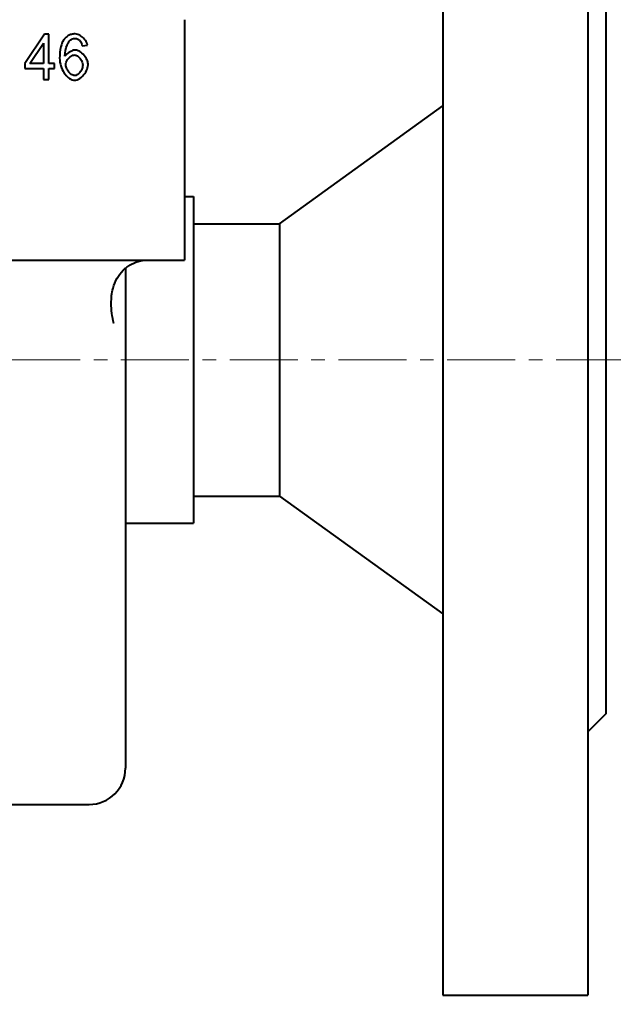
# Model space of a CAD drawing. Units: millimetres. Extents: x -1177 to 5415, y -4750 to 1759.
# Drawn here: x 2209 to 2275, y -1055 to -946 of the extents above; entities that cross this region are included whole.
import ezdxf

# ---------------------------------------------------------------- set-up
doc = ezdxf.new("R2010")
doc.units = ezdxf.units.MM
for name, pattern in [('K5LT_AXLED', [12, 7.5, -1.5, 1.5, -1.5]), ('K5LT_BASIC', [0]), ('K5LT_THIN', [0])]:
    doc.linetypes.add(name, pattern=pattern)
doc.layers.add('Системный слой', color=7, linetype='Continuous')
doc.styles.add('KDIMTEXTSTYLE', font='GOST_AU.SHX', dxfattribs={"width": 0.96, "oblique": 15, "height": 5})
doc.dimstyles.new('KDIMSTYLE (1.00)', dxfattribs={"dimtxt": 5, "dimasz": 1, "dimexe": 2, "dimexo": 0, "dimgap": 1, "dimtad": 1, "dimtxsty": 'KDIMTEXTSTYLE', "dimsah": 1, "dimcen": 0, "dimdle": 1, "dimadec": 0, "dimazin": 0, "dimtfac": 0.667, "dimtmove": 0, "dimatfit": 3, "dimfxl": 1, "dimtvp": 1, "dimtolj": 1, "dimtzin": 0, "dimarcsym": 0})

# ---------------------------------------------------------------- blocks, each defined once
blk = doc.blocks.new('KDIMARROW_01')
at = {"layer": 'Системный слой'}
blk.add_hatch(color=0, dxfattribs=at).paths.add_polyline_path([(0, 0), (-5, 0.66), (-4.5, 0), (-5, -0.66)])
at = {"layer": 'Системный слой', "color": 0, "linetype": 'K5LT_THIN', "lineweight": 20}
for p, q in [((-4.5, 0), (-5, 0.66)), ((-5, 0.66), (0, 0)), ((0, 0), (-5, -0.66)), ((-5, -0.66), (-4.5, 0)), ((0, 0), (-1, 0))]:
    blk.add_line(p, q, dxfattribs=at)
blk = doc.blocks.new('U0')
at = {"layer": 'Системный слой', "color": 150, "linetype": 'K5LT_BASIC', "lineweight": 40, "true_color": 0x0080ff}
for p, q in [((2255.92, -913.7), (2255.92, -1053.7)), ((2271.92, -913.7), (2271.92, -1053.7)), ((2273.92, -944.7), (2273.92, -1022.7)), ((2227.42, -946.2), (2227.42, -972.7)), ((2211.98, -947.78), (2209.81, -951.02)), ((2212.45, -947.78), (2211.98, -947.78)), ((2212.45, -951.02), (2212.45, -947.78)), ((2210.38, -951.02), (2211.87, -948.77)), ((2211.87, -948.77), (2211.87, -951.02)), ((2216.14, -949.06), (2216.72, -949.01)), ((2209.81, -951.02), (2209.81, -951.59)), ((2209.81, -951.59), (2211.87, -951.59)), ((2211.87, -951.02), (2210.38, -951.02)), ((2211.87, -951.59), (2211.87, -952.78)), ((2213.09, -951.02), (2212.45, -951.02)), ((2212.45, -952.78), (2212.45, -951.59)), ((2212.45, -951.59), (2213.09, -951.59)), ((2213.09, -951.59), (2213.09, -951.02)), ((2211.87, -952.78), (2212.45, -952.78)), ((2237.92, -968.7), (2255.92, -955.7)), ((2227.42, -965.7), (2228.42, -965.7)), ((2228.42, -965.7), (2228.42, -983.7)), ((2228.42, -968.7), (2237.92, -968.7)), ((2237.92, -968.7), (2237.92, -998.7)), ((2196.99, -972.7), (2217.42, -972.7)), ((2217.42, -972.7), (2227.42, -972.7)), ((2220.92, -973.58), (2220.92, -1028.7)), ((2228.42, -983.7), (2228.42, -1001.7)), ((2228.42, -998.7), (2237.92, -998.7)), ((2237.92, -998.7), (2255.92, -1011.7)), ((2220.92, -1001.7), (2228.42, -1001.7)), ((2273.92, -1022.7), (2271.92, -1024.7)), ((2164.92, -1032.7), (2216.92, -1032.7)), ((2255.92, -1053.7), (2271.92, -1053.7))]:
    blk.add_line(p, q, dxfattribs=at)
at = {"layer": 'Системный слой', "color": 30, "linetype": 'K5LT_AXLED', "lineweight": 20, "true_color": 0xff8000}
blk.add_line((2275.92, -983.7), (2125.9, -983.7), dxfattribs=at)
at = {"layer": 'Системный слой', "color": 150, "linetype": 'K5LT_BASIC', "lineweight": 40, "true_color": 0x0080ff}
blk.add_arc((2216.92, -1028.7), 4, 270, 0, dxfattribs=at)
for points, knots in [([(2214.17, -948.34), (2214.08, -948.45), (2214.01, -948.58), (2213.88, -948.87), (2213.83, -949.03), (2213.69, -949.59), (2213.66, -950.03), (2213.66, -950.44)], [-0.2172769, -0.2172769, -0.2172769, -0.2172769, -0.1732751, -0.1732751, -0.1231598, -0.1231598, 0, 0, 0, 0]), ([(2215.37, -947.76), (2215.23, -947.76), (2215.1, -947.78), (2214.84, -947.84), (2214.72, -947.89), (2214.44, -948.05), (2214.29, -948.18), (2214.17, -948.34)], [-0.1386822, -0.1386822, -0.1386822, -0.1386822, -0.097455, -0.097455, -0.0587742, -0.0587742, 0, 0, 0, 0]), ([(2214.24, -950.21), (2214.25, -949.79), (2214.35, -949.34), (2214.56, -948.82), (2214.64, -948.67), (2214.75, -948.51), (2214.79, -948.47), (2214.84, -948.43)], [-0.1368267, -0.1368267, -0.1368267, -0.1368267, -0.0582079, -0.0582079, -0.0173908, -0.0173908, 0, 0, 0, 0]), ([(2214.84, -948.43), (2214.91, -948.38), (2214.99, -948.34), (2215.16, -948.28), (2215.25, -948.27), (2215.34, -948.27)], [-0.05358449, -0.05358449, -0.05358449, -0.05358449, -0.0270942, -0.0270942, 0, 0, 0, 0]), ([(2215.34, -948.27), (2215.39, -948.27), (2215.45, -948.27), (2215.56, -948.3), (2215.62, -948.31), (2215.76, -948.38), (2215.85, -948.45), (2215.92, -948.53)], [-0.06645003, -0.06645003, -0.06645003, -0.06645003, -0.04889922, -0.04889922, -0.03202672, -0.03202672, 0, 0, 0, 0]), ([(2216.72, -949.01), (2216.71, -948.92), (2216.68, -948.83), (2216.61, -948.66), (2216.56, -948.57), (2216.39, -948.32), (2216.24, -948.16), (2215.94, -947.94), (2215.8, -947.86), (2215.56, -947.78), (2215.47, -947.76), (2215.37, -947.76)], [-0.1794404, -0.1794404, -0.1794404, -0.1794404, -0.1549891, -0.1549891, -0.128614, -0.128614, -0.0736798, -0.0736798, -0.0290014, -0.0290014, 0, 0, 0, 0]), ([(2215.92, -948.53), (2215.97, -948.59), (2216.01, -948.67), (2216.09, -948.85), (2216.12, -948.95), (2216.14, -949.06)], [-0.05699861, -0.05699861, -0.05699861, -0.05699861, -0.03216025, -0.03216025, 0, 0, 0, 0]), ([(2215.4, -949.54), (2215.33, -949.54), (2215.25, -949.55), (2215.11, -949.59), (2215.03, -949.62), (2214.77, -949.74), (2214.58, -949.85), (2214.36, -950.05), (2214.29, -950.12), (2214.24, -950.21)], [-0.1332555, -0.1332555, -0.1332555, -0.1332555, -0.1126704, -0.1126704, -0.0876817, -0.0876817, -0.0289577, -0.0289577, 0, 0, 0, 0]), ([(2216.8, -951.16), (2216.8, -951.01), (2216.77, -950.86), (2216.66, -950.58), (2216.58, -950.43), (2216.35, -950.09), (2216.17, -949.91), (2215.87, -949.69), (2215.75, -949.62), (2215.55, -949.56), (2215.48, -949.54), (2215.4, -949.54)], [-0.1918095, -0.1918095, -0.1918095, -0.1918095, -0.1571212, -0.1571212, -0.119402, -0.119402, -0.0605421, -0.0605421, -0.0235585, -0.0235585, 0, 0, 0, 0]), ([(2213.66, -950.44), (2213.66, -950.73), (2213.71, -951.02), (2213.88, -951.56), (2213.99, -951.81), (2214.29, -952.26), (2214.47, -952.46), (2214.76, -952.69), (2214.89, -952.77), (2215.12, -952.85), (2215.22, -952.87), (2215.31, -952.87)], [-0.2821567, -0.2821567, -0.2821567, -0.2821567, -0.209416, -0.209416, -0.1415789, -0.1415789, -0.0724164, -0.0724164, -0.0287573, -0.0287573, 0, 0, 0, 0]), ([(2214.33, -951.16), (2214.33, -951.07), (2214.36, -950.97), (2214.43, -950.78), (2214.48, -950.68), (2214.63, -950.46), (2214.75, -950.33), (2214.96, -950.18), (2215.04, -950.14), (2215.17, -950.09), (2215.23, -950.08), (2215.28, -950.08)], [-0.1288647, -0.1288647, -0.1288647, -0.1288647, -0.1058381, -0.1058381, -0.0809269, -0.0809269, -0.0410644, -0.0410644, -0.0159262, -0.0159262, 0, 0, 0, 0]), ([(2215.28, -950.08), (2215.34, -950.08), (2215.39, -950.09), (2215.5, -950.13), (2215.56, -950.16), (2215.73, -950.27), (2215.84, -950.37), (2216.02, -950.61), (2216.1, -950.75), (2216.18, -950.99), (2216.2, -951.09), (2216.2, -951.2)], [-0.1622351, -0.1622351, -0.1622351, -0.1622351, -0.1431078, -0.1431078, -0.1218308, -0.1218308, -0.076748, -0.076748, -0.0309591, -0.0309591, 0, 0, 0, 0]), ([(2215.3, -952.36), (2215.26, -952.36), (2215.2, -952.35), (2215.08, -952.3), (2215.02, -952.27), (2214.83, -952.14), (2214.71, -952.02), (2214.49, -951.71), (2214.42, -951.55), (2214.35, -951.31), (2214.33, -951.23), (2214.33, -951.16)], [-0.113141, -0.113141, -0.113141, -0.113141, -0.0995776, -0.0995776, -0.0850681, -0.0850681, -0.0532319, -0.0532319, -0.019882, -0.019882, 0, 0, 0, 0]), ([(2216.2, -951.2), (2216.2, -951.32), (2216.18, -951.45), (2216.09, -951.69), (2216.02, -951.8), (2215.86, -952.04), (2215.75, -952.15), (2215.58, -952.27), (2215.51, -952.31), (2215.39, -952.35), (2215.35, -952.36), (2215.3, -952.36)], [-0.1430713, -0.1430713, -0.1430713, -0.1430713, -0.1108245, -0.1108245, -0.0772052, -0.0772052, -0.0366654, -0.0366654, -0.0137178, -0.0137178, 0, 0, 0, 0]), ([(2215.31, -952.87), (2215.39, -952.87), (2215.49, -952.85), (2215.69, -952.78), (2215.79, -952.72), (2216.08, -952.53), (2216.27, -952.35), (2216.58, -951.92), (2216.69, -951.7), (2216.78, -951.37), (2216.8, -951.26), (2216.8, -951.16)], [-0.1694603, -0.1694603, -0.1694603, -0.1694603, -0.1477972, -0.1477972, -0.1250595, -0.1250595, -0.0759687, -0.0759687, -0.0290637, -0.0290637, 0, 0, 0, 0]), ([(2220.99, -973.53), (2221.12, -973.43), (2221.25, -973.34), (2221.67, -973.08), (2221.99, -972.93), (2222.65, -972.74), (2222.98, -972.7), (2223.29, -972.7)], [2.8815358, 2.8815358, 2.8815358, 2.8815358, 2.9471933, 2.9471933, 3.0900725, 3.0900725, 3.2329518, 3.2329518, 3.2329518, 3.2329518]), ([(2219.35, -977.46), (2219.35, -976.88), (2219.41, -976.32), (2219.76, -975), (2220.14, -974.33), (2220.76, -973.72), (2220.87, -973.62), (2220.99, -973.53)], [0.3028284, 0.3028284, 0.3028284, 0.3028284, 0.5485757, 0.5485757, 0.9297671, 0.9297671, 1.0030799, 1.0030799, 1.0030799, 1.0030799]), ([(2219.65, -979.7), (2219.64, -979.69), (2219.64, -979.68), (2219.45, -978.93), (2219.35, -978.18), (2219.35, -977.46)], [-0.0021071, -0.0021071, -0.0021071, -0.0021071, 0, 0, 0.3028284, 0.3028284, 0.3028284, 0.3028284])]:
    blk.add_open_spline(points, degree=3, knots=knots, dxfattribs=at)

msp = doc.modelspace()

# ---------------------------------------------------------------- block references
at = {"layer": 'Системный слой'}
msp.add_blockref('U0', (0, 0), dxfattribs=at)

# ---------------------------------------------------------------- dimensions: what is measured, and where the dimension line sits
at = {"layer": 'Системный слой', "color": 7}
msp.add_linear_dim(base=(2523.16, -1221.695), p1=(1983.925, 924.305), p2=(1739.925, -1221.695), angle=90, location=(2523.16, -148.695), dimstyle='KDIMSTYLE (1.00)', override={"dimexo": 0, "dimpost": '\\H75.0;\\W0.965;\\Q15;<>', "dimblk1": 'KDIMARROW_01', "dimblk2": 'KDIMARROW_01', "dimse1": 0, "dimse2": 0, "dimclrt": 7, "dimtolj": 1}, dxfattribs=at).render()

doc.saveas('drawing.dxf')
